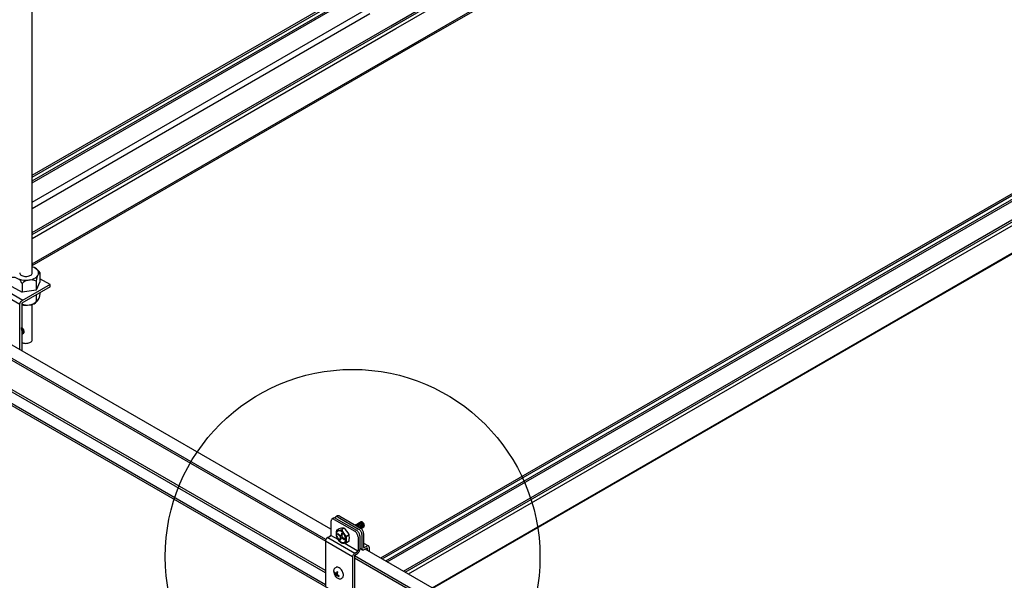
# Model space of a CAD drawing. Extents: x 610 to 1031, y 484 to 771.
# Drawn here: x 651 to 666, y 679 to 688 of the extents above; entities that cross this region are included whole.
import ezdxf

# ---------------------------------------------------------------- set-up
doc = ezdxf.new("R2010")
doc.units = 0
doc.header["$MEASUREMENT"] = 0
for name, color, linetype in [('_8-5_', 7, 'CONTINUOUS'), ('_8-6_', 7, 'CONTINUOUS'), ('_8-7_', 7, 'CONTINUOUS'), ('_8-A_', 7, 'CONTINUOUS'), ('_8-D_', 7, 'CONTINUOUS')]:
    doc.layers.add(name, color=color, linetype=linetype)

msp = doc.modelspace()

# ---------------------------------------------------------------- linework, layer by layer
at = {"layer": '_8-5_', "color": 7, "linetype": 'Continuous'}
for p, q in [((650.872, 684.056), (650.872, 696.758)), ((650.874, 684.156), (650.872, 684.157)), ((650.903, 684.144), (650.874, 684.156)), ((650.927, 684.13), (650.903, 684.144)), ((650.948, 684.113), (650.927, 684.13)), ((650.962, 684.095), (650.948, 684.113)), ((650.971, 684.075), (650.962, 684.095)), ((650.974, 684.055), (650.971, 684.075)), ((650.997, 684.056), (650.997, 683.915)), ((650.67, 683.955), (650.702, 683.946)), ((650.672, 684.056), (650.674, 684.046)), ((650.674, 684.046), (650.678, 684.037)), ((650.678, 684.037), (650.685, 684.028)), ((650.685, 684.028), (650.695, 684.021)), ((650.695, 684.021), (650.708, 684.014)), ((650.702, 683.946), (650.736, 683.941)), ((650.708, 684.014), (650.722, 684.008)), ((650.722, 684.008), (650.738, 684.004)), ((650.736, 683.941), (650.771, 683.939)), ((650.738, 684.004), (650.755, 684.002)), ((650.755, 684.002), (650.772, 684.001)), ((650.771, 683.939), (650.806, 683.941)), ((650.772, 684.001), (650.789, 684.002)), ((650.789, 684.002), (650.806, 684.004)), ((650.806, 684.004), (650.822, 684.008)), ((650.806, 683.941), (650.84, 683.946)), ((650.822, 684.008), (650.836, 684.014)), ((650.836, 684.014), (650.849, 684.021)), ((650.84, 683.946), (650.872, 683.954)), ((650.849, 684.021), (650.859, 684.028)), ((650.859, 684.028), (650.866, 684.037)), ((650.866, 684.037), (650.871, 684.046)), ((650.871, 684.046), (650.872, 684.056)), ((650.872, 683.954), (650.901, 683.966)), ((650.901, 683.966), (650.926, 683.98)), ((650.926, 683.98), (650.946, 683.997)), ((650.938, 683.924), (650.938, 683.783)), ((650.997, 683.915), (650.938, 683.783)), ((650.946, 683.997), (650.961, 684.015)), ((650.961, 684.015), (650.971, 684.035)), ((650.971, 684.035), (650.974, 684.055)), ((651.158, 683.871), (650.997, 683.963)), ((650.293, 683.776), (650.675, 683.556)), ((650.342, 683.841), (650.724, 683.62)), ((650.547, 683.842), (650.709, 683.749)), ((651.158, 683.871), (650.706, 683.61)), ((651.158, 683.835), (650.706, 683.574)), ((650.709, 683.889), (650.709, 683.749)), ((650.938, 683.783), (650.709, 683.749)), ((650.997, 683.743), (650.997, 683.729)), ((651.158, 683.835), (651.158, 683.871)), ((650.681, 683.581), (650.682, 683.583)), ((650.682, 683.583), (650.683, 683.585)), ((650.683, 683.585), (650.684, 683.586)), ((650.684, 683.586), (650.685, 683.588)), ((650.685, 683.588), (650.686, 683.59)), ((650.686, 683.59), (650.687, 683.591)), ((650.687, 683.591), (650.688, 683.593)), ((650.688, 683.593), (650.689, 683.594)), ((650.689, 683.594), (650.69, 683.596)), ((650.69, 683.596), (650.691, 683.597)), ((650.691, 683.597), (650.693, 683.599)), ((650.693, 683.599), (650.694, 683.6)), ((650.694, 683.6), (650.695, 683.601)), ((650.695, 683.601), (650.696, 683.602)), ((650.696, 683.602), (650.698, 683.604)), ((650.698, 683.604), (650.699, 683.605)), ((650.699, 683.605), (650.7, 683.606)), ((650.7, 683.606), (650.702, 683.607)), ((650.702, 683.607), (650.703, 683.608)), ((650.703, 683.608), (650.704, 683.609)), ((650.704, 683.609), (650.706, 683.61)), ((650.938, 683.709), (650.938, 683.597)), ((650.675, 683.564), (650.676, 683.565)), ((650.675, 683.562), (650.675, 683.564)), ((650.675, 683.56), (650.675, 683.562)), ((650.675, 683.559), (650.675, 683.56)), ((650.675, 683.557), (650.675, 683.559)), ((650.675, 683.556), (650.675, 683.557)), ((650.675, 682.828), (650.675, 683.556)), ((650.676, 683.569), (650.677, 683.571)), ((650.676, 683.567), (650.676, 683.569)), ((650.676, 683.565), (650.676, 683.567)), ((650.677, 683.571), (650.678, 683.572)), ((650.678, 683.574), (650.679, 683.576)), ((650.678, 683.572), (650.678, 683.574)), ((650.679, 683.578), (650.68, 683.579)), ((650.679, 683.576), (650.679, 683.578)), ((650.68, 683.579), (650.681, 683.581)), ((650.706, 683.574), (650.706, 682.81)), ((650.872, 682.983), (650.872, 683.552)), ((650.7, 683.144), (650.696, 683.148)), ((650.699, 683.164), (650.698, 683.165)), ((650.706, 683.157), (650.699, 683.164)), ((650.703, 683.175), (650.7, 683.177)), ((650.705, 683.136), (650.7, 683.144)), ((650.703, 683.183), (650.702, 683.183)), ((650.71, 683.179), (650.703, 683.183)), ((650.71, 683.17), (650.703, 683.175)), ((650.709, 683.127), (650.705, 683.136)), ((650.711, 683.15), (650.706, 683.157)), ((650.712, 683.119), (650.709, 683.127)), ((650.716, 683.174), (650.71, 683.179)), ((650.716, 683.164), (650.71, 683.17)), ((650.716, 683.142), (650.711, 683.15)), ((650.714, 683.11), (650.712, 683.119)), ((650.715, 683.102), (650.714, 683.11)), ((650.722, 683.167), (650.716, 683.174)), ((650.722, 683.156), (650.716, 683.164)), ((650.72, 683.134), (650.716, 683.142)), ((650.724, 683.125), (650.72, 683.134)), ((650.728, 683.16), (650.722, 683.167)), ((650.727, 683.149), (650.722, 683.156)), ((650.726, 683.117), (650.724, 683.125)), ((650.727, 683.109), (650.726, 683.117)), ((650.731, 683.14), (650.727, 683.149)), ((650.733, 683.152), (650.728, 683.16)), ((650.734, 683.132), (650.731, 683.14)), ((650.737, 683.144), (650.733, 683.152)), ((650.736, 683.123), (650.734, 683.132)), ((650.737, 683.115), (650.736, 683.123)), ((650.741, 683.135), (650.737, 683.144)), ((650.737, 683.107), (650.737, 683.115)), ((650.743, 683.127), (650.741, 683.135)), ((650.742, 683.104), (650.744, 683.111)), ((650.744, 683.119), (650.743, 683.127)), ((650.744, 683.111), (650.744, 683.119)), ((650.704, 683.074), (650.708, 683.077)), ((650.705, 683.074), (650.732, 683.091)), ((650.708, 683.077), (650.712, 683.082)), ((650.712, 683.082), (650.714, 683.088)), ((650.714, 683.088), (650.715, 683.095)), ((650.715, 683.095), (650.715, 683.102)), ((650.715, 683.081), (650.72, 683.084)), ((650.72, 683.084), (650.723, 683.089)), ((650.723, 683.089), (650.725, 683.094)), ((650.725, 683.094), (650.727, 683.101)), ((650.726, 683.087), (650.73, 683.09)), ((650.727, 683.101), (650.727, 683.109)), ((650.73, 683.09), (650.734, 683.095)), ((650.732, 683.091), (650.737, 683.094)), ((650.734, 683.095), (650.736, 683.101)), ((650.736, 683.101), (650.737, 683.107)), ((650.737, 683.094), (650.74, 683.098)), ((650.74, 683.098), (650.742, 683.104)), ((650.847, 682.947), (650.857, 682.955)), ((650.857, 682.955), (650.865, 682.964)), ((650.865, 682.964), (650.87, 682.973)), ((650.87, 682.973), (650.872, 682.982)), ((650.872, 682.982), (650.872, 682.983)), ((655.651, 679.955), (650.477, 682.942)), ((650.706, 682.943), (650.72, 682.937)), ((650.72, 682.937), (650.735, 682.933)), ((650.735, 682.933), (650.752, 682.93)), ((650.752, 682.93), (650.769, 682.929)), ((650.769, 682.929), (650.787, 682.93)), ((650.787, 682.93), (650.804, 682.932)), ((650.804, 682.932), (650.82, 682.936)), ((650.82, 682.936), (650.834, 682.941)), ((650.834, 682.941), (650.847, 682.947)), ((655.571, 679.79), (650.479, 682.731)), ((655.579, 679.754), (650.479, 682.699)), ((655.568, 679.29), (650.479, 682.229)), ((655.568, 679.254), (650.479, 682.193)), ((655.568, 679.064), (650.479, 682.003)), ((655.652, 678.984), (650.479, 681.971)), ((663.454, 675.239), (656.029, 679.526)), ((663.46, 675.204), (656.034, 679.491)), ((663.532, 675.405), (656.203, 679.636))]:
    msp.add_line(p, q, dxfattribs=at)
for centre, radius, start, end in [((650.819, 683.959), 0.203, 28.5451, 61.6139), ((651.089, 683.935), 0.152, 127.0456, 184.185), ((650.568, 683.833), 0.152, 21.9786, 98.0213), ((650.849, 683.739), 0.205, 64.3063, 132.8784), ((650.798, 683.747), 0.205, 243.3542, 312.8784), ((650.823, 683.718), 0.173, 272.3835, 338.8822), ((650.846, 683.718), 0.152, 307.0456, 4.185), ((650.771, 683.864), 0.324, 258.404, 279.2615)]:
    msp.add_arc(centre, radius, start, end, dxfattribs=at)
at = {"layer": '_8-6_', "color": 7, "linetype": 'Continuous'}
for p, q in [((663.911, 683.801), (671.372, 688.108)), ((663.937, 683.785), (671.398, 688.093)), ((663.991, 683.754), (671.414, 688.04)), ((664.017, 683.739), (671.414, 688.01)), ((664.275, 683.591), (671.735, 687.898)), ((664.304, 683.574), (671.765, 687.881)), ((664.355, 683.544), (671.816, 687.852)), ((664.736, 683.324), (669.467, 686.056)), ((664.747, 683.318), (669.472, 686.046)), ((656.451, 679.493), (663.911, 683.801)), ((656.477, 679.478), (663.937, 683.785)), ((656.531, 679.447), (663.991, 683.754)), ((656.557, 679.432), (664.017, 683.739)), ((656.814, 679.283), (664.275, 683.591)), ((656.843, 679.266), (664.304, 683.574)), ((656.895, 679.237), (664.355, 683.544)), ((657.276, 679.017), (664.736, 683.324)), ((657.286, 679.011), (664.747, 683.318))]:
    msp.add_line(p, q, dxfattribs=at)
at = {"layer": '_8-7_', "color": 7, "linetype": 'Continuous'}
for p, q in [((656.611, 688.015), (663.697, 692.107)), ((656.639, 687.999), (663.725, 692.091)), ((656.691, 687.969), (663.759, 692.05)), ((657.046, 687.764), (664.506, 692.072)), ((657.067, 687.752), (664.528, 692.059)), ((650.872, 685.622), (655.814, 688.475)), ((650.872, 685.59), (655.842, 688.459)), ((650.872, 685.53), (655.894, 688.429)), ((650.872, 685.5), (655.92, 688.414)), ((650.872, 685.19), (656.189, 688.259)), ((650.872, 685.09), (656.275, 688.209)), ((650.872, 684.702), (656.611, 688.015)), ((650.872, 684.67), (656.639, 687.999)), ((650.872, 684.61), (656.691, 687.969)), ((650.872, 684.2), (657.046, 687.764)), ((650.872, 684.175), (657.067, 687.752))]:
    msp.add_line(p, q, dxfattribs=at)
at = {"layer": '_8-A_', "color": 7, "linetype": 'Continuous'}
for p, q in [((655.698, 680.13), (655.67, 680.114)), ((655.681, 680.117), (655.673, 680.115)), ((655.689, 680.117), (655.681, 680.117)), ((655.698, 680.114), (655.689, 680.117)), ((655.701, 680.131), (655.698, 680.13)), ((655.709, 680.133), (655.701, 680.131)), ((655.717, 680.133), (655.709, 680.133)), ((655.726, 680.13), (655.717, 680.133)), ((655.724, 680.142), (655.72, 680.135)), ((655.72, 680.135), (655.72, 680.132)), ((655.729, 680.148), (655.724, 680.142)), ((655.735, 680.126), (655.726, 680.13)), ((655.736, 680.151), (655.729, 680.148)), ((655.76, 680.166), (655.733, 680.15)), ((655.735, 680.126), (656.064, 679.936)), ((655.743, 680.153), (655.736, 680.151)), ((655.751, 680.153), (655.743, 680.153)), ((655.76, 680.15), (655.751, 680.153)), ((655.764, 680.167), (655.76, 680.166)), ((655.769, 680.146), (655.76, 680.15)), ((655.771, 680.169), (655.764, 680.167)), ((655.769, 680.146), (656.098, 679.956)), ((655.779, 680.169), (655.771, 680.169)), ((655.788, 680.166), (655.779, 680.169)), ((655.797, 680.162), (655.788, 680.166)), ((655.797, 680.162), (656.126, 679.972)), ((655.656, 680.09), (655.655, 680.08)), ((655.655, 680.08), (655.655, 679.86)), ((655.658, 680.099), (655.656, 680.09)), ((655.662, 680.106), (655.658, 680.099)), ((655.667, 680.112), (655.662, 680.106)), ((655.673, 680.115), (655.667, 680.112)), ((655.707, 680.11), (655.698, 680.114)), ((655.707, 680.11), (656.036, 679.92)), ((655.746, 679.939), (655.783, 679.96)), ((655.864, 679.968), (655.827, 679.946)), ((656.045, 680.019), (656.134, 680.071)), ((656.051, 680.022), (656.048, 680.021)), ((656.055, 680.023), (656.051, 680.022)), ((656.061, 680.022), (656.055, 680.023)), ((656.066, 680.021), (656.061, 680.022)), ((656.065, 680.03), (656.063, 680.029)), ((656.07, 680.031), (656.065, 680.03)), ((656.072, 680.018), (656.066, 680.021)), ((656.075, 680.031), (656.07, 680.031)), ((656.077, 680.014), (656.072, 680.018)), ((656.081, 680.03), (656.075, 680.031)), ((656.082, 680.039), (656.077, 680.038)), ((656.077, 680.038), (656.077, 680.038)), ((656.083, 680.009), (656.077, 680.014)), ((656.086, 680.027), (656.081, 680.03)), ((656.087, 680.04), (656.082, 680.039)), ((656.088, 680.003), (656.083, 680.009)), ((656.092, 680.023), (656.086, 680.027)), ((656.092, 680.039), (656.087, 680.04)), ((656.093, 679.996), (656.088, 680.003)), ((656.096, 680.048), (656.092, 680.046)), ((656.092, 680.046), (656.092, 680.046)), ((656.098, 680.036), (656.092, 680.039)), ((656.098, 680.018), (656.092, 680.023)), ((656.097, 679.989), (656.093, 679.996)), ((656.101, 680.048), (656.096, 680.048)), ((656.104, 680.033), (656.098, 680.036)), ((656.103, 680.012), (656.098, 680.018)), ((656.107, 680.047), (656.101, 680.048)), ((656.107, 680.005), (656.103, 680.012)), ((656.109, 680.029), (656.104, 680.033)), ((656.106, 680.054), (656.105, 680.054)), ((656.11, 680.056), (656.106, 680.054)), ((656.112, 680.045), (656.107, 680.047)), ((656.111, 679.998), (656.107, 680.005)), ((656.115, 680.023), (656.109, 680.029)), ((656.115, 680.056), (656.11, 680.056)), ((656.115, 679.991), (656.111, 679.998)), ((656.118, 680.041), (656.112, 680.045)), ((656.12, 680.055), (656.115, 680.056)), ((656.119, 680.017), (656.115, 680.023)), ((656.117, 679.984), (656.115, 679.991)), ((656.118, 679.977), (656.117, 679.984)), ((656.124, 680.037), (656.118, 680.041)), ((656.124, 680.01), (656.119, 680.017)), ((656.125, 680.064), (656.12, 680.063)), ((656.12, 680.063), (656.12, 680.063)), ((656.126, 680.053), (656.12, 680.055)), ((656.129, 680.032), (656.124, 680.037)), ((656.127, 680.003), (656.124, 680.01)), ((656.13, 680.065), (656.125, 680.064)), ((656.132, 680.049), (656.126, 680.053)), ((656.135, 679.966), (656.126, 679.972)), ((656.13, 679.995), (656.127, 680.003)), ((656.134, 680.025), (656.129, 680.032)), ((656.135, 680.064), (656.13, 680.065)), ((656.132, 679.988), (656.13, 679.995)), ((656.137, 680.045), (656.132, 680.049)), ((656.133, 679.981), (656.132, 679.988)), ((656.132, 679.969), (656.133, 679.975)), ((656.133, 679.975), (656.133, 679.981)), ((656.139, 680.072), (656.134, 680.071)), ((656.134, 680.071), (656.134, 680.071)), ((656.138, 680.019), (656.134, 680.025)), ((656.141, 680.061), (656.135, 680.064)), ((656.144, 679.958), (656.135, 679.966)), ((656.143, 680.039), (656.137, 680.045)), ((656.137, 679.965), (656.18, 679.99)), ((656.142, 680.011), (656.138, 680.019)), ((656.138, 679.966), (656.141, 679.968)), ((656.144, 680.073), (656.139, 680.072)), ((656.146, 680.058), (656.141, 680.061)), ((656.141, 679.968), (656.144, 679.972)), ((656.145, 680.004), (656.142, 680.011)), ((656.148, 680.033), (656.143, 680.039)), ((656.149, 680.072), (656.144, 680.073)), ((656.144, 679.972), (656.146, 679.977)), ((656.152, 679.949), (656.144, 679.958)), ((656.147, 679.997), (656.145, 680.004)), ((656.152, 680.053), (656.146, 680.058)), ((656.146, 679.977), (656.147, 679.983)), ((656.147, 679.99), (656.147, 679.997)), ((656.147, 679.983), (656.147, 679.99)), ((656.152, 680.026), (656.148, 680.033)), ((656.155, 680.069), (656.149, 680.072)), ((656.151, 679.973), (656.155, 679.976)), ((656.157, 680.048), (656.152, 680.053)), ((656.156, 680.019), (656.152, 680.026)), ((656.16, 680.066), (656.155, 680.069)), ((656.155, 679.976), (656.158, 679.98)), ((656.158, 680.012), (656.156, 680.019)), ((656.162, 680.042), (656.157, 680.048)), ((656.16, 680.005), (656.158, 680.012)), ((656.158, 679.98), (656.16, 679.985)), ((656.166, 680.061), (656.16, 680.066)), ((656.161, 679.998), (656.16, 680.005)), ((656.16, 679.985), (656.161, 679.991)), ((656.161, 679.991), (656.161, 679.998)), ((656.167, 680.035), (656.162, 680.042)), ((656.171, 680.056), (656.166, 680.061)), ((656.166, 679.982), (656.17, 679.985)), ((656.17, 680.028), (656.167, 680.035)), ((656.173, 680.02), (656.17, 680.028)), ((656.17, 679.985), (656.172, 679.989)), ((656.176, 680.05), (656.171, 680.056)), ((656.172, 679.989), (656.175, 679.994)), ((656.175, 680.013), (656.173, 680.02)), ((656.176, 680.006), (656.175, 680.013)), ((656.175, 679.994), (656.176, 680)), ((656.18, 680.043), (656.176, 680.05)), ((656.176, 680), (656.176, 680.006)), ((656.184, 680.036), (656.18, 680.043)), ((656.18, 679.99), (656.183, 679.993)), ((656.183, 679.993), (656.186, 679.997)), ((656.187, 680.028), (656.184, 680.036)), ((656.186, 679.997), (656.188, 680.002)), ((656.189, 680.021), (656.187, 680.028)), ((656.188, 680.002), (656.189, 680.008)), ((656.19, 680.014), (656.189, 680.021)), ((656.189, 680.008), (656.19, 680.014)), ((655.586, 679.807), (655.581, 679.8)), ((655.591, 679.813), (655.586, 679.807)), ((655.597, 679.818), (655.591, 679.813)), ((655.603, 679.822), (655.597, 679.818)), ((655.603, 679.822), (655.648, 679.848)), ((655.603, 679.822), (656.036, 679.572)), ((655.648, 679.848), (655.649, 679.849)), ((655.649, 679.849), (655.65, 679.85)), ((655.65, 679.85), (655.651, 679.851)), ((655.651, 679.851), (655.652, 679.852)), ((655.652, 679.852), (655.653, 679.854)), ((655.653, 679.854), (655.654, 679.855)), ((655.77, 679.786), (655.653, 679.853)), ((655.654, 679.855), (655.655, 679.857)), ((655.655, 679.859), (655.655, 679.86)), ((655.655, 679.857), (655.655, 679.859)), ((655.739, 679.902), (655.737, 679.888)), ((655.737, 679.888), (655.737, 679.872)), ((655.737, 679.872), (655.739, 679.854)), ((655.744, 679.915), (655.739, 679.902)), ((655.739, 679.854), (655.744, 679.836)), ((655.746, 679.897), (655.743, 679.883)), ((655.743, 679.883), (655.743, 679.869)), ((655.743, 679.869), (655.746, 679.853)), ((655.751, 679.925), (655.744, 679.915)), ((655.744, 679.836), (655.751, 679.818)), ((655.75, 679.908), (655.746, 679.897)), ((655.746, 679.853), (655.75, 679.836)), ((655.757, 679.917), (655.75, 679.908)), ((655.75, 679.836), (655.757, 679.82)), ((655.76, 679.932), (655.751, 679.925)), ((655.751, 679.818), (655.76, 679.801)), ((655.765, 679.924), (655.757, 679.917)), ((655.757, 679.82), (655.765, 679.803)), ((655.771, 679.936), (655.76, 679.932)), ((655.76, 679.801), (655.771, 679.784)), ((655.767, 679.885), (655.764, 679.874)), ((655.764, 679.874), (655.797, 679.844)), ((655.775, 679.928), (655.765, 679.924)), ((655.765, 679.803), (655.775, 679.788)), ((655.767, 679.885), (655.8, 679.855)), ((655.783, 679.937), (655.771, 679.936)), ((655.786, 679.929), (655.775, 679.928)), ((655.796, 679.935), (655.783, 679.937)), ((655.798, 679.927), (655.786, 679.929)), ((655.81, 679.93), (655.796, 679.935)), ((655.798, 679.844), (655.796, 679.846)), ((655.811, 679.922), (655.798, 679.927)), ((655.8, 679.842), (655.798, 679.844)), ((655.798, 679.786), (655.807, 679.82)), ((655.802, 679.84), (655.8, 679.842)), ((655.802, 679.853), (655.804, 679.852)), ((655.804, 679.837), (655.802, 679.84)), ((655.804, 679.852), (655.807, 679.851)), ((655.805, 679.834), (655.804, 679.837)), ((655.806, 679.831), (655.805, 679.834)), ((655.807, 679.828), (655.806, 679.831)), ((655.807, 679.851), (655.809, 679.851)), ((655.807, 679.825), (655.807, 679.828)), ((655.807, 679.822), (655.807, 679.825)), ((655.808, 679.777), (655.817, 679.811)), ((655.809, 679.851), (655.811, 679.851)), ((655.824, 679.922), (655.81, 679.93)), ((655.823, 679.915), (655.811, 679.922)), ((655.811, 679.851), (655.813, 679.851)), ((655.813, 679.851), (655.814, 679.852)), ((655.814, 679.852), (655.816, 679.854)), ((655.816, 679.854), (655.817, 679.856)), ((655.826, 679.89), (655.817, 679.856)), ((655.817, 679.858), (655.817, 679.859)), ((655.817, 679.856), (655.817, 679.858)), ((655.817, 679.811), (655.818, 679.813)), ((655.818, 679.813), (655.819, 679.815)), ((655.819, 679.815), (655.821, 679.816)), ((655.821, 679.816), (655.823, 679.816)), ((655.836, 679.905), (655.823, 679.915)), ((655.823, 679.816), (655.825, 679.817)), ((655.838, 679.911), (655.824, 679.922)), ((655.825, 679.817), (655.827, 679.816)), ((655.826, 679.89), (655.836, 679.881)), ((655.836, 679.881), (655.827, 679.847)), ((655.827, 679.845), (655.827, 679.842)), ((655.827, 679.842), (655.827, 679.839)), ((655.827, 679.839), (655.828, 679.836)), ((655.827, 679.816), (655.829, 679.815)), ((655.828, 679.836), (655.829, 679.833)), ((655.829, 679.833), (655.83, 679.83)), ((655.829, 679.815), (655.831, 679.814)), ((655.83, 679.83), (655.832, 679.827)), ((655.831, 679.814), (655.834, 679.812)), ((655.832, 679.827), (655.834, 679.825)), ((655.834, 679.825), (655.836, 679.823)), ((655.867, 679.782), (655.834, 679.812)), ((655.848, 679.893), (655.836, 679.905)), ((655.836, 679.823), (655.838, 679.821)), ((655.87, 679.793), (655.837, 679.823)), ((655.851, 679.898), (655.838, 679.911)), ((655.859, 679.879), (655.848, 679.893)), ((655.863, 679.883), (655.851, 679.898)), ((655.869, 679.864), (655.859, 679.879)), ((655.874, 679.866), (655.863, 679.883)), ((655.877, 679.848), (655.869, 679.864)), ((655.883, 679.849), (655.874, 679.866)), ((655.884, 679.831), (655.877, 679.848)), ((655.89, 679.831), (655.883, 679.849)), ((655.888, 679.814), (655.884, 679.831)), ((655.89, 679.799), (655.888, 679.814)), ((655.895, 679.813), (655.89, 679.831)), ((655.897, 679.795), (655.895, 679.813)), ((655.902, 679.842), (655.944, 679.867)), ((656.045, 679.914), (656.036, 679.92)), ((656.054, 679.906), (656.045, 679.914)), ((656.062, 679.897), (656.054, 679.906)), ((656.069, 679.887), (656.062, 679.897)), ((656.073, 679.93), (656.064, 679.936)), ((656.076, 679.876), (656.069, 679.887)), ((656.081, 679.922), (656.073, 679.93)), ((656.081, 679.864), (656.076, 679.876)), ((656.09, 679.913), (656.081, 679.922)), ((656.085, 679.852), (656.081, 679.864)), ((656.087, 679.841), (656.085, 679.852)), ((656.088, 679.83), (656.087, 679.841)), ((656.088, 679.83), (656.088, 679.61)), ((656.097, 679.903), (656.09, 679.913)), ((656.104, 679.892), (656.097, 679.903)), ((656.107, 679.95), (656.098, 679.956)), ((656.109, 679.88), (656.104, 679.892)), ((656.116, 679.942), (656.107, 679.95)), ((656.113, 679.868), (656.109, 679.88)), ((656.115, 679.857), (656.113, 679.868)), ((656.116, 679.846), (656.115, 679.857)), ((656.124, 679.933), (656.116, 679.942)), ((656.116, 679.846), (656.116, 679.626)), ((656.132, 679.923), (656.124, 679.933)), ((656.138, 679.912), (656.132, 679.923)), ((656.143, 679.9), (656.138, 679.912)), ((656.147, 679.888), (656.143, 679.9)), ((656.15, 679.877), (656.147, 679.888)), ((656.15, 679.866), (656.15, 679.877)), ((656.15, 679.866), (656.15, 679.646)), ((656.159, 679.939), (656.152, 679.949)), ((656.166, 679.928), (656.159, 679.939)), ((656.171, 679.916), (656.166, 679.928)), ((656.175, 679.904), (656.171, 679.916)), ((656.177, 679.893), (656.175, 679.904)), ((656.178, 679.882), (656.177, 679.893)), ((656.178, 679.882), (656.178, 679.662)), ((655.569, 679.769), (655.568, 679.762)), ((655.568, 679.762), (655.568, 679.29)), ((656.001, 679.512), (655.568, 679.762)), ((655.57, 679.777), (655.569, 679.769)), ((655.573, 679.785), (655.57, 679.777)), ((655.576, 679.792), (655.573, 679.785)), ((655.581, 679.8), (655.576, 679.792)), ((655.771, 679.784), (655.783, 679.769)), ((655.775, 679.788), (655.786, 679.774)), ((655.783, 679.769), (655.796, 679.756)), ((655.786, 679.774), (655.798, 679.762)), ((655.796, 679.756), (655.81, 679.745)), ((655.798, 679.786), (655.808, 679.777)), ((655.798, 679.762), (655.811, 679.752)), ((655.81, 679.745), (655.824, 679.737)), ((655.811, 679.752), (655.823, 679.745)), ((655.823, 679.745), (655.836, 679.74)), ((655.824, 679.737), (655.838, 679.732)), ((655.836, 679.74), (655.848, 679.738)), ((655.838, 679.732), (655.851, 679.73)), ((655.848, 679.738), (655.859, 679.739)), ((655.851, 679.73), (655.863, 679.731)), ((655.902, 679.736), (655.856, 679.73)), ((655.859, 679.739), (655.869, 679.743)), ((655.863, 679.731), (655.874, 679.735)), ((656.086, 679.603), (655.865, 679.731)), ((655.867, 679.782), (655.87, 679.793)), ((655.869, 679.743), (655.877, 679.75)), ((655.874, 679.735), (655.883, 679.742)), ((655.877, 679.75), (655.884, 679.759)), ((655.883, 679.742), (655.89, 679.752)), ((655.884, 679.759), (655.888, 679.77)), ((655.888, 679.77), (655.89, 679.784)), ((655.89, 679.784), (655.89, 679.799)), ((655.89, 679.752), (655.895, 679.765)), ((655.895, 679.765), (655.897, 679.779)), ((655.897, 679.779), (655.897, 679.795)), ((655.944, 679.76), (655.902, 679.736)), ((656.116, 679.649), (656.16, 679.624)), ((656.15, 679.646), (656.151, 679.639)), ((656.178, 679.731), (656.254, 679.686)), ((656.178, 679.662), (656.178, 679.661)), ((656.178, 679.661), (656.178, 679.66)), ((656.178, 679.66), (656.179, 679.659)), ((656.179, 679.659), (656.18, 679.658)), ((656.18, 679.658), (656.18, 679.657)), ((656.18, 679.657), (656.181, 679.657)), ((656.181, 679.657), (656.183, 679.657)), ((656.183, 679.657), (656.184, 679.657)), ((656.184, 679.657), (656.185, 679.658)), ((656.185, 679.658), (656.23, 679.684)), ((656.185, 679.626), (656.23, 679.652)), ((656.236, 679.687), (656.23, 679.684)), ((656.231, 679.653), (656.23, 679.652)), ((656.232, 679.653), (656.231, 679.653)), ((656.233, 679.653), (656.232, 679.653)), ((656.234, 679.653), (656.233, 679.653)), ((656.235, 679.652), (656.234, 679.653)), ((656.236, 679.651), (656.235, 679.652)), ((656.242, 679.688), (656.236, 679.687)), ((656.236, 679.651), (656.236, 679.651)), ((656.237, 679.649), (656.236, 679.651)), ((656.237, 679.648), (656.237, 679.649)), ((656.237, 679.648), (656.237, 679.617)), ((656.247, 679.689), (656.242, 679.688)), ((656.252, 679.688), (656.247, 679.689)), ((656.257, 679.685), (656.252, 679.688)), ((656.26, 679.681), (656.257, 679.685)), ((656.263, 679.676), (656.26, 679.681)), ((656.264, 679.671), (656.263, 679.676)), ((656.265, 679.664), (656.264, 679.671)), ((656.265, 679.664), (656.265, 679.601)), ((656.002, 679.519), (656.001, 679.512)), ((656.001, 679.512), (656.001, 678.79)), ((656.003, 679.527), (656.002, 679.519)), ((656.006, 679.535), (656.003, 679.527)), ((656.009, 679.542), (656.006, 679.535)), ((656.014, 679.55), (656.009, 679.542)), ((656.019, 679.557), (656.014, 679.55)), ((656.024, 679.563), (656.019, 679.557)), ((656.03, 679.568), (656.024, 679.563)), ((656.03, 679.533), (656.029, 679.531)), ((656.029, 679.531), (656.029, 679.529)), ((656.029, 679.529), (656.029, 679.528)), ((656.029, 679.528), (656.029, 678.806)), ((656.036, 679.572), (656.03, 679.568)), ((656.031, 679.534), (656.03, 679.533)), ((656.032, 679.536), (656.031, 679.534)), ((656.033, 679.537), (656.032, 679.536)), ((656.034, 679.538), (656.033, 679.537)), ((656.035, 679.539), (656.034, 679.538)), ((656.036, 679.54), (656.035, 679.539)), ((656.036, 679.572), (656.081, 679.598)), ((656.036, 679.54), (656.081, 679.566)), ((656.081, 679.598), (656.082, 679.599)), ((656.081, 679.566), (656.087, 679.57)), ((656.082, 679.599), (656.083, 679.6)), ((656.083, 679.6), (656.084, 679.601)), ((656.084, 679.601), (656.085, 679.602)), ((656.085, 679.602), (656.086, 679.604)), ((656.086, 679.604), (656.087, 679.605)), ((656.087, 679.605), (656.088, 679.607)), ((656.087, 679.57), (656.093, 679.575)), ((656.088, 679.609), (656.088, 679.61)), ((656.088, 679.607), (656.088, 679.609)), ((656.093, 679.575), (656.098, 679.581)), ((656.098, 679.581), (656.103, 679.588)), ((656.103, 679.588), (656.108, 679.596)), ((656.108, 679.596), (656.111, 679.603)), ((656.111, 679.603), (656.114, 679.611)), ((656.114, 679.611), (656.115, 679.619)), ((656.115, 679.619), (656.116, 679.626)), ((656.151, 679.639), (656.152, 679.634)), ((656.152, 679.634), (656.155, 679.629)), ((656.155, 679.629), (656.158, 679.625)), ((656.158, 679.625), (656.163, 679.623)), ((656.163, 679.623), (656.168, 679.621)), ((656.168, 679.621), (656.173, 679.622)), ((656.173, 679.622), (656.179, 679.623)), ((656.179, 679.623), (656.185, 679.626)), ((655.743, 679.345), (655.738, 679.343)), ((655.753, 679.346), (655.743, 679.345)), ((655.764, 679.345), (655.753, 679.346)), ((655.776, 679.341), (655.764, 679.345)), ((655.788, 679.335), (655.776, 679.341)), ((655.8, 679.326), (655.788, 679.335)), ((655.568, 679.29), (655.568, 679.04)), ((655.705, 679.273), (655.702, 679.265)), ((655.702, 679.265), (655.729, 679.242)), ((655.705, 679.273), (655.731, 679.25)), ((655.729, 679.242), (655.727, 679.243)), ((655.731, 679.24), (655.729, 679.242)), ((655.729, 679.196), (655.736, 679.223)), ((655.729, 679.196), (655.737, 679.189)), ((655.732, 679.238), (655.731, 679.24)), ((655.732, 679.249), (655.734, 679.248)), ((655.733, 679.236), (655.732, 679.238)), ((655.735, 679.234), (655.733, 679.236)), ((655.734, 679.248), (655.736, 679.247)), ((655.736, 679.231), (655.735, 679.234)), ((655.736, 679.247), (655.738, 679.247)), ((655.736, 679.229), (655.736, 679.231)), ((655.736, 679.227), (655.736, 679.229)), ((655.736, 679.225), (655.736, 679.227)), ((655.737, 679.189), (655.744, 679.216)), ((655.738, 679.247), (655.739, 679.247)), ((655.739, 679.247), (655.741, 679.247)), ((655.741, 679.247), (655.742, 679.248)), ((655.742, 679.248), (655.743, 679.249)), ((655.743, 679.249), (655.744, 679.251)), ((655.751, 679.278), (655.744, 679.251)), ((655.744, 679.253), (655.744, 679.253)), ((655.744, 679.251), (655.744, 679.253)), ((655.744, 679.216), (655.745, 679.217)), ((655.745, 679.217), (655.746, 679.219)), ((655.746, 679.219), (655.747, 679.22)), ((655.747, 679.22), (655.748, 679.22)), ((655.748, 679.22), (655.75, 679.22)), ((655.75, 679.22), (655.752, 679.22)), ((655.751, 679.278), (655.759, 679.27)), ((655.759, 679.27), (655.752, 679.244)), ((655.752, 679.242), (655.752, 679.24)), ((655.752, 679.24), (655.752, 679.238)), ((655.752, 679.238), (655.752, 679.236)), ((655.752, 679.236), (655.753, 679.233)), ((655.752, 679.22), (655.753, 679.219)), ((655.753, 679.233), (655.755, 679.231)), ((655.753, 679.219), (655.755, 679.218)), ((655.755, 679.231), (655.756, 679.229)), ((655.755, 679.218), (655.757, 679.217)), ((655.756, 679.229), (655.757, 679.227)), ((655.757, 679.227), (655.759, 679.225)), ((655.783, 679.193), (655.757, 679.217)), ((655.786, 679.202), (655.759, 679.225)), ((655.759, 679.225), (655.761, 679.224)), ((655.783, 679.193), (655.786, 679.202)), ((655.812, 679.315), (655.8, 679.326)), ((655.822, 679.302), (655.812, 679.315)), ((655.832, 679.288), (655.822, 679.302)), ((655.84, 679.273), (655.832, 679.288)), ((655.836, 679.173), (655.843, 679.18)), ((655.847, 679.258), (655.84, 679.273)), ((655.843, 679.18), (655.849, 679.189)), ((655.851, 679.242), (655.847, 679.258)), ((655.849, 679.189), (655.852, 679.2)), ((655.854, 679.227), (655.851, 679.242)), ((655.852, 679.2), (655.854, 679.213)), ((655.854, 679.213), (655.854, 679.227))]:
    msp.add_line(p, q, dxfattribs=at)
for centre, radius, start, end in [((655.842, 679.754), 0.215, 84.2728, 105.935), ((655.723, 679.773), 0.24, 23.0773, 54.2866), ((655.891, 679.885), 0.155, 159.4355, 200.9884), ((655.772, 680.108), 0.171, 261.4453, 288.7625), ((656.06, 680.038), 0.251, 201.4042, 231.0555), ((656.201, 679.789), 0.303, 169.8766, 190.1234), ((655.641, 679.814), 0.308, 350.0401, 9.9599), ((655.776, 679.265), 0.0868, 116.2908, 150.1656), ((655.825, 679.28), 0.127, 167.2068, 252.7932), ((655.794, 679.223), 0.0651, 263.9107, 309.6329)]:
    msp.add_arc(centre, radius, start, end, dxfattribs=at)
at = {"layer": '_8-D_', "color": 6, "linetype": 'Continuous'}
msp.add_circle((656.001, 679.512), 3, dxfattribs=at)

doc.saveas('drawing.dxf')
